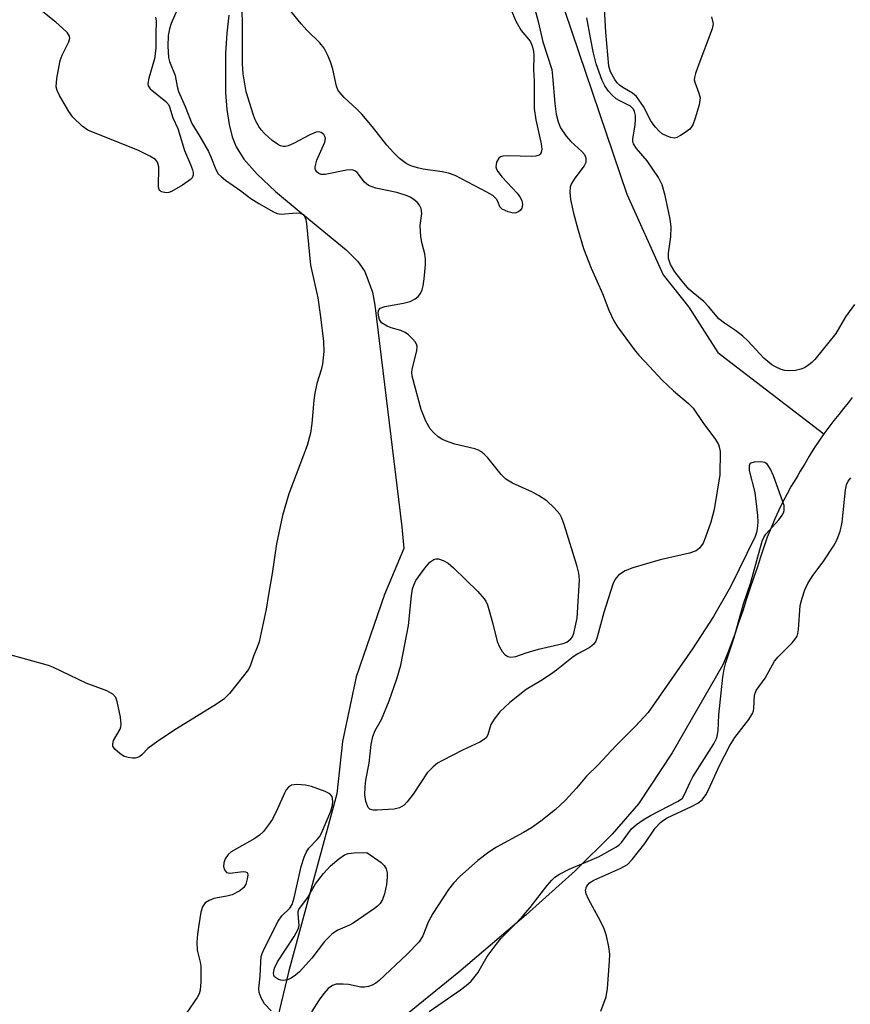
# Model space of a CAD drawing. Units: inches. Extents: x 1237770 to 1243770, y 565453 to 569453.
# Drawn here: x 1239654 to 1239825, y 568598 to 568801 of the extents above; entities that cross this region are included whole.
import ezdxf

# ---------------------------------------------------------------- set-up
doc = ezdxf.new("R2010")
doc.units = ezdxf.units.IN
doc.header["$MEASUREMENT"] = 0
doc.layers.add('HYDRO-Single Line Stream', color=4, linetype='Continuous')
doc.layers.add('Undefined', color=1, linetype='Continuous')

msp = doc.modelspace()

# ---------------------------------------------------------------- linework, layer by layer
at = {"layer": 'HYDRO-Single Line Stream'}
for points in [[(1239769.24, 568840.67), (1239768.07, 568839), (1239766.21, 568833.78), (1239765.15, 568815.25), (1239766.29, 568802.29), (1239779.02, 568764.68), (1239786.5, 568748.06), (1239791.77, 568741.46), (1239797.75, 568732.16), (1239819.55, 568715.39)], [(1239697.23, 568801.49), (1239696.8, 568797.76), (1239696.53, 568793.64), (1239696.57, 568785.57), (1239696.86, 568782.09), (1239697.32, 568779.02), (1239697.94, 568776.44), (1239698.72, 568774.39), (1239700.32, 568771.88), (1239703.09, 568768.77), (1239706.86, 568765.25), (1239712.52, 568760.48), (1239721.35, 568753.24), (1239723.76, 568750.81), (1239725.23, 568748.81), (1239726.79, 568744.5), (1239727.27, 568741.88), (1239732.82, 568696.32), (1239733.2, 568691.81), (1239729.25, 568682.4), (1239723.42, 568665.48), (1239720.6, 568652.13), (1239719.47, 568641.41), (1239709.57, 568605), (1239702.26, 568574.41)], [(1239825.39, 568722.85), (1239824.51, 568721.79), (1239823.57, 568720.62), (1239822.63, 568719.41), (1239821.6, 568718.15), (1239820.57, 568716.8), (1239819.55, 568715.39)], [(1239819.55, 568715.39), (1239818.52, 568713.9), (1239817.49, 568712.4), (1239816.52, 568710.8), (1239815.64, 568709.26), (1239814.71, 568707.72), (1239814.19, 568706.86), (1239813.78, 568706.17), (1239812.85, 568704.63), (1239811.97, 568703.04), (1239811.13, 568701.4), (1239810.3, 568699.71), (1239809.47, 568697.93), (1239808.69, 568696.06), (1239807.91, 568694.13), (1239807.23, 568692.12), (1239806.5, 568690.05), (1239805.82, 568687.89), (1239805.09, 568685.73), (1239804.36, 568683.52), (1239803.58, 568681.26), (1239802.86, 568679), (1239802.09, 568676.75), (1239801.31, 568674.44), (1239800.49, 568672.23), (1239799.66, 568670.07), (1239798.79, 568667.95), (1239788.38, 568649.86), (1239781.42, 568639.36), (1239776.06, 568633.12), (1239768.46, 568625.6), (1239758.39, 568616.55), (1239744.55, 568604.76), (1239732.51, 568595.01)]]:
    msp.add_lwpolyline(points, dxfattribs=at)
at = {"layer": 'Undefined'}
for points, elevation in [([(1239796.45, 568801.13), (1239796.77, 568799.72), (1239796.62, 568798.68), (1239793.62, 568790.86), (1239793.15, 568789.5), (1239792.95, 568788.69), (1239792.92, 568788.15), (1239793.01, 568787.67), (1239793.86, 568785.47), (1239794.09, 568784.45), (1239793.91, 568783.07), (1239793.12, 568780.3), (1239792.63, 568778.96), (1239792.35, 568778.49), (1239791.98, 568778.07), (1239791.07, 568777.35), (1239790.09, 568776.71), (1239789.34, 568776.33), (1239788.83, 568776.21), (1239788.07, 568776.31), (1239787.31, 568776.6), (1239786.33, 568777.11), (1239785.67, 568777.62), (1239784.91, 568778.48), (1239784.07, 568779.64), (1239782.5, 568782.67), (1239781.03, 568784.73), (1239780.2, 568785.47), (1239778.23, 568786.59), (1239777.55, 568787.07), (1239777.03, 568787.59), (1239776.58, 568788.22), (1239775.72, 568789.85), (1239775.36, 568791.01), (1239774.73, 568797.98), (1239774.21, 568807.87)], 488), ([(1239760.13, 568802.73), (1239760.84, 568800.18), (1239761.77, 568796.01), (1239763.6, 568790.31), (1239763.8, 568788.96), (1239764.23, 568783.31), (1239764.55, 568781.14), (1239764.91, 568779.57), (1239765.42, 568778.31), (1239766.56, 568776.59), (1239767.56, 568775.49), (1239769.83, 568773.44), (1239770.35, 568772.81), (1239770.64, 568772.13), (1239770.59, 568771.18), (1239770.27, 568770.47), (1239768.33, 568768), (1239767.65, 568766.89), (1239767.41, 568766.17), (1239767.31, 568765.12), (1239767.44, 568763.58), (1239768.08, 568760.79), (1239768.96, 568757.51), (1239770.14, 568753.54), (1239771.73, 568749.46), (1239774.06, 568744.29), (1239775.36, 568740.82), (1239776.37, 568738.67), (1239777.14, 568737.42), (1239780.54, 568732.71), (1239781.49, 568731.57), (1239783.74, 568729.26), (1239786.33, 568726.43), (1239788.66, 568724.28), (1239791.7, 568721.67), (1239792.65, 568720.68), (1239794.66, 568717.75), (1239797.28, 568714.21), (1239797.87, 568713.22), (1239798.12, 568712.46), (1239798.2, 568711.76), (1239798.13, 568706.97), (1239796.98, 568699.88), (1239796.3, 568697.22), (1239795.25, 568694.14), (1239794.71, 568692.9), (1239794, 568691.89), (1239793.31, 568691.36), (1239791.96, 568690.88), (1239785.92, 568689.48), (1239780.27, 568687.89), (1239778.68, 568687.26), (1239777.34, 568686.36), (1239776.67, 568685.53), (1239776.2, 568684.49), (1239774.33, 568678.68), (1239772.98, 568673.6), (1239772.66, 568672.81), (1239772.17, 568672.1), (1239771.29, 568671.38), (1239768.99, 568670.17), (1239768.03, 568669.57), (1239764.58, 568666.81), (1239763.38, 568665.94), (1239761.38, 568664.66), (1239758.36, 568662.86), (1239755.02, 568660.19), (1239752.97, 568658.23), (1239751.75, 568656.78), (1239751.12, 568655.62), (1239750.48, 568653.51), (1239750.14, 568652.94), (1239749.79, 568652.61), (1239748.8, 568652.02), (1239745.28, 568650.36), (1239741.14, 568648.27), (1239740.14, 568647.69), (1239739.21, 568646.97), (1239737.99, 568645.75), (1239735.13, 568641.32), (1239733.93, 568639.73), (1239733.25, 568639.06), (1239732.33, 568638.54), (1239731.22, 568638.28), (1239727.71, 568638.03), (1239726.89, 568638.05), (1239726.41, 568638.16), (1239726.21, 568638.27), (1239725.9, 568638.6), (1239725.43, 568639.8), (1239725.19, 568641.17), (1239725.24, 568642.81), (1239725.42, 568644.22), (1239726.08, 568647.7), (1239726.5, 568651.57), (1239726.82, 568653.2), (1239727.33, 568654.42), (1239728.6, 568656.67), (1239730.19, 568660.55), (1239731.77, 568665.02), (1239732.61, 568667.84), (1239734.2, 568676.01), (1239734.77, 568682.07), (1239735, 568683.52), (1239735.24, 568684.27), (1239735.68, 568685.23), (1239737.5, 568687.8), (1239738.59, 568689.04), (1239739.4, 568689.57), (1239739.84, 568689.69), (1239740.33, 568689.68), (1239741.33, 568689.39), (1239742.3, 568688.81), (1239743.44, 568687.88), (1239748.39, 568682.97), (1239749.73, 568681.48), (1239750.05, 568681.02), (1239750.4, 568680.24), (1239751.46, 568676.63), (1239752.43, 568672.69), (1239752.85, 568671.61), (1239753.43, 568670.63), (1239753.97, 568670.01), (1239754.57, 568669.65), (1239755.23, 568669.49), (1239756.25, 568669.66), (1239758.37, 568670.4), (1239760.91, 568671.12), (1239765.96, 568672.27), (1239766.73, 568672.58), (1239767.57, 568673.23), (1239767.87, 568673.66), (1239768.17, 568674.42), (1239768.82, 568677.5), (1239769.31, 568685.39), (1239769.17, 568686.79), (1239768.87, 568688.16), (1239766.18, 568696.74), (1239765.67, 568698.1), (1239765.28, 568698.86), (1239764.14, 568700.2), (1239762.6, 568701.61), (1239760.91, 568702.76), (1239759.64, 568703.43), (1239755.53, 568705.27), (1239754.16, 568706.11), (1239753.19, 568707.07), (1239750.48, 568710.45), (1239749.7, 568711.25), (1239749.06, 568711.78), (1239748.59, 568712.05), (1239747.8, 568712.33), (1239743.67, 568713.25), (1239741.78, 568713.95), (1239741, 568714.33), (1239740.28, 568714.81), (1239739.39, 568715.58), (1239738.61, 568716.46), (1239737.76, 568718.02), (1239736.8, 568720.4), (1239734.95, 568727.25), (1239734.88, 568728.08), (1239734.94, 568728.63), (1239735.89, 568732.55), (1239735.94, 568733.39), (1239735.83, 568733.87), (1239735.57, 568734.33), (1239735.02, 568734.96), (1239734.17, 568735.73), (1239733.47, 568736.24), (1239732.62, 568736.65), (1239730.62, 568737.21), (1239729.8, 568737.52), (1239728.65, 568738.26), (1239728.19, 568738.89), (1239727.98, 568739.66), (1239727.95, 568740.45), (1239728.05, 568740.9), (1239728.32, 568741.25), (1239729.28, 568741.61), (1239733.13, 568742.25), (1239734.54, 568742.64), (1239735.51, 568743.16), (1239736.16, 568743.65), (1239736.65, 568744.26), (1239736.97, 568745), (1239737.18, 568745.85), (1239737.39, 568747.29), (1239737.66, 568750.16), (1239737.69, 568751.29), (1239737.53, 568752.38), (1239736.97, 568754.44), (1239736.74, 568755.89), (1239736.6, 568758.23), (1239736.92, 568760.71), (1239736.77, 568761.72), (1239736.44, 568762.41), (1239735.92, 568763), (1239735.31, 568763.54), (1239734.64, 568763.99), (1239733.89, 568764.34), (1239731.77, 568765.02), (1239727.49, 568765.94), (1239725.95, 568766.46), (1239725.14, 568767.13), (1239723.64, 568769.1), (1239723.27, 568769.43), (1239722.83, 568769.63), (1239722.31, 568769.67), (1239721.46, 568769.58), (1239717.04, 568768.7), (1239716.22, 568768.72), (1239715.77, 568768.9), (1239715.4, 568769.19), (1239715.11, 568769.56), (1239715, 568769.89), (1239714.98, 568770.31), (1239715.36, 568771.66), (1239716.96, 568775.36), (1239717.08, 568776.11), (1239717, 568776.54), (1239716.8, 568776.91), (1239716.21, 568777.36), (1239715.72, 568777.46), (1239715.21, 568777.39), (1239713.91, 568776.87), (1239710.5, 568775.08), (1239709.43, 568774.61), (1239708.89, 568774.5), (1239708.38, 568774.51), (1239707.86, 568774.64), (1239707.22, 568774.93), (1239706.17, 568775.7), (1239704.66, 568777.07), (1239703.89, 568777.91), (1239703.42, 568778.61), (1239702.75, 568779.84), (1239702.31, 568780.89), (1239700.81, 568785.69), (1239700.2, 568789.43), (1239700.02, 568791.44), (1239700.04, 568800.25), (1239699.82, 568805.27)], 486), ([(1239687.26, 568804), (1239685.4, 568799.76), (1239685.06, 568798.69), (1239684.76, 568797.32), (1239684.67, 568795.07), (1239684.84, 568792.76), (1239685.08, 568791.94), (1239686.24, 568789.07), (1239686.62, 568786.83), (1239686.92, 568785.75), (1239688.27, 568782.68), (1239689.63, 568779.22), (1239691.3, 568776.5), (1239693.04, 568773.42), (1239693.55, 568772.37), (1239694.58, 568769.74), (1239695.08, 568768.88), (1239695.66, 568768.28), (1239696.54, 568767.56), (1239699.7, 568765.34), (1239701.76, 568763.77), (1239703.39, 568762.76), (1239706.39, 568761.06), (1239707.2, 568760.72), (1239708.02, 568760.58), (1239711.11, 568760.81), (1239711.89, 568760.77), (1239712.52, 568760.51), (1239712.82, 568760.17), (1239713.07, 568759.44), (1239713.2, 568758.59), (1239714.06, 568750.09), (1239715.55, 568743.37), (1239716.11, 568739.44), (1239716.7, 568734.36), (1239716.74, 568732.33), (1239716.52, 568729.71), (1239716.25, 568728.57), (1239715.34, 568725.75), (1239714.89, 568723.78), (1239714.69, 568722.36), (1239714.31, 568717.54), (1239714.01, 568715.56), (1239713.35, 568713), (1239709.59, 568703.04), (1239708.29, 568698.6), (1239707.05, 568692.81), (1239706.18, 568686.69), (1239705.37, 568682.35), (1239704.91, 568679.38), (1239703.48, 568672.64), (1239703.23, 568671.91), (1239702.29, 568669.73), (1239701.73, 568667.87), (1239701.28, 568666.94), (1239697.38, 568662.04), (1239696.19, 568660.84), (1239694.74, 568659.86), (1239686.46, 568654.79), (1239682.66, 568652.23), (1239680.56, 568650.69), (1239679.38, 568649.42), (1239678.97, 568649.08), (1239678.49, 568648.87), (1239677.98, 568648.76), (1239677.42, 568648.74), (1239676.56, 568648.85), (1239675.76, 568649.1), (1239674.81, 568649.68), (1239673.83, 568650.55), (1239673.43, 568651.18), (1239673.38, 568651.63), (1239673.53, 568652.34), (1239674.9, 568654.68), (1239675.07, 568655.17), (1239675.12, 568655.72), (1239674.97, 568657.17), (1239674.32, 568660.39), (1239674.01, 568661.19), (1239673.41, 568661.9), (1239672.2, 568662.54), (1239667.91, 568664.16), (1239661.22, 568667.35), (1239660.19, 568667.77), (1239651.3, 568670.24)], 486), ([(1239754.51, 568804.34), (1239756.2, 568800.24), (1239757.32, 568798.34), (1239759.15, 568796.15), (1239759.59, 568795.17), (1239759.85, 568794.04), (1239759.91, 568793.17), (1239759.84, 568790.22), (1239759.97, 568788.05), (1239759.97, 568782.3), (1239760.32, 568779.93), (1239761.43, 568775.05), (1239761.57, 568773.93), (1239761.45, 568773.27), (1239761.26, 568772.93), (1239761, 568772.7), (1239760.35, 568772.46), (1239759.51, 568772.4), (1239754.72, 568772.55), (1239753.59, 568772.49), (1239753.09, 568772.37), (1239752.72, 568772.1), (1239752.29, 568771.27), (1239752.14, 568770.3), (1239752.26, 568769.81), (1239752.52, 568769.33), (1239753.45, 568768.19), (1239756.48, 568764.85), (1239757.03, 568764.14), (1239757.44, 568763.37), (1239757.61, 568762.56), (1239757.48, 568761.8), (1239757.19, 568761.37), (1239756.79, 568761.03), (1239756.05, 568760.8), (1239755.5, 568760.83), (1239754.65, 568761.04), (1239753.39, 568761.58), (1239752.96, 568762.05), (1239752.63, 568763.02), (1239752.28, 568763.66), (1239751.49, 568764.39), (1239750.25, 568765.12), (1239743.78, 568768.49), (1239742.41, 568768.99), (1239741.11, 568769.3), (1239737.17, 568769.85), (1239736.05, 568770.08), (1239734.67, 568770.5), (1239733.67, 568771), (1239732.31, 568772.03), (1239731.06, 568773.22), (1239729.71, 568774.76), (1239726.75, 568778.51), (1239724.56, 568781.11), (1239723.55, 568782.15), (1239720.92, 568784.58), (1239720.04, 568785.55), (1239719.67, 568786.16), (1239719.39, 568786.87), (1239718.59, 568790.36), (1239718.16, 568791.86), (1239717.61, 568793.16), (1239716.84, 568794.67), (1239715.97, 568795.79), (1239713.28, 568798.39), (1239712.11, 568799.67), (1239709.37, 568803.03)], 488), ([(1239682.2, 568801.07), (1239682.34, 568800.33), (1239682.22, 568797.57), (1239682.25, 568794.61), (1239681.99, 568792.47), (1239680.8, 568788.5), (1239680.59, 568787.42), (1239680.65, 568786.93), (1239681.07, 568786.3), (1239684.28, 568783.74), (1239684.84, 568783.1), (1239685.08, 568782.62), (1239685.75, 568780.34), (1239686.73, 568778.2), (1239688.11, 568773.66), (1239689.35, 568770.78), (1239689.75, 568769.67), (1239689.88, 568769.13), (1239689.89, 568768.61), (1239689.68, 568768.05), (1239689.34, 568767.66), (1239687.71, 568766.51), (1239685.44, 568765.2), (1239684.92, 568765.03), (1239684.38, 568764.98), (1239683.37, 568765.19), (1239683, 568765.45), (1239682.78, 568766.09), (1239682.83, 568770.3), (1239682.59, 568771.23), (1239682.14, 568771.79), (1239680.98, 568772.51), (1239678.67, 568773.63), (1239668.29, 568777.83), (1239667.08, 568778.64), (1239665.17, 568780.5), (1239664.33, 568781.68), (1239662.45, 568784.94), (1239661.96, 568785.96), (1239661.78, 568786.75), (1239661.91, 568788.44), (1239662.59, 568792.15), (1239662.97, 568793.23), (1239664.37, 568796), (1239664.56, 568796.72), (1239664.49, 568797.17), (1239664.06, 568797.81), (1239663.04, 568798.83), (1239661.7, 568800.01), (1239657.97, 568802.99)], 488), ([(1239825.87, 568741.99), (1239823.99, 568739.46), (1239822.04, 568736.05), (1239817.68, 568730.69), (1239817.09, 568730.08), (1239816.46, 568729.56), (1239815.55, 568728.99), (1239814.81, 568728.67), (1239813.72, 568728.45), (1239812.33, 568728.33), (1239811.52, 568728.42), (1239810.75, 568728.66), (1239809.75, 568729.09), (1239808.83, 568729.62), (1239807.23, 568730.97), (1239803.89, 568734.5), (1239802.87, 568735.47), (1239801.38, 568736.67), (1239799.11, 568738.15), (1239797.99, 568739.08), (1239795.86, 568741.59), (1239794.9, 568742.61), (1239792.66, 568744.38), (1239791.81, 568745.17), (1239790.14, 568747.12), (1239788.9, 568748.7), (1239788, 568750.21), (1239787.64, 568751.45), (1239787.61, 568752.52), (1239788.09, 568755.93), (1239788.16, 568757.97), (1239787.95, 568759.56), (1239786.94, 568764.38), (1239786.29, 568766.62), (1239785.58, 568768.08), (1239783.25, 568771.5), (1239781.03, 568774.09), (1239780.41, 568775.03), (1239780.28, 568775.54), (1239780.27, 568776.06), (1239780.74, 568778.84), (1239780.84, 568780), (1239780.81, 568780.87), (1239780.65, 568781.68), (1239780.4, 568782.17), (1239779.83, 568782.77), (1239777.58, 568783.86), (1239776.86, 568784.29), (1239776.02, 568785.04), (1239775.27, 568785.88), (1239774.53, 568786.94), (1239773.97, 568788.03), (1239772.75, 568791.47), (1239772.22, 568793.66), (1239771.59, 568796.84), (1239770.83, 568800.94)], 486), ([(1239738.43, 568596.66), (1239744.84, 568601.09), (1239746.02, 568601.98), (1239747.05, 568602.9), (1239748.45, 568604.58), (1239750.36, 568607.99), (1239752.16, 568610.43), (1239753.25, 568611.7), (1239756.33, 568614.81), (1239757.78, 568616.43), (1239759.15, 568618.06), (1239762.67, 568622.56), (1239763.63, 568623.68), (1239764.27, 568624.28), (1239765.2, 568624.89), (1239767.22, 568625.9), (1239773.2, 568628.43), (1239776.77, 568630.43), (1239777.48, 568630.92), (1239777.98, 568631.39), (1239780.01, 568634.17), (1239781.02, 568635.12), (1239782.43, 568636.08), (1239783.91, 568636.94), (1239789.61, 568639.86), (1239790.46, 568640.52), (1239790.92, 568641.24), (1239791.97, 568643.67), (1239792.61, 568644.91), (1239796.91, 568651.68), (1239797.52, 568652.92), (1239797.82, 568654.35), (1239797.98, 568657.64), (1239798.79, 568665.36), (1239799.06, 568667.04), (1239799.4, 568668.42), (1239801.13, 568673.56), (1239803.04, 568680.44), (1239804.47, 568684.63), (1239806.84, 568693.33), (1239807.18, 568694.11), (1239807.64, 568694.81), (1239810.3, 568697.76), (1239811.01, 568698.67), (1239811.26, 568699.16), (1239811.39, 568699.65), (1239811.36, 568700.67), (1239809.18, 568706.8), (1239808.58, 568708.14), (1239807.99, 568709.08), (1239807.39, 568709.52), (1239806.6, 568709.65), (1239805.21, 568709.57), (1239804.52, 568709.35), (1239804.36, 568709.21), (1239804.19, 568708.85), (1239804.18, 568707.88), (1239805.34, 568703.33), (1239805.94, 568698.59), (1239805.95, 568697.24), (1239805.84, 568695.88), (1239805.69, 568695.09), (1239805.42, 568694.31), (1239800.33, 568683.93), (1239796.86, 568677.87), (1239792.55, 568671.21), (1239783.42, 568658.13), (1239780.81, 568655.34), (1239776.85, 568651.35), (1239773.09, 568647.27), (1239770.78, 568645), (1239768.67, 568642.56), (1239766.36, 568640.04), (1239764.36, 568638.15), (1239761.35, 568635.75), (1239759.48, 568634.43), (1239757.84, 568633.45), (1239752.29, 568630.45), (1239750.7, 568629.43), (1239748.39, 568627.66), (1239744.65, 568624.31), (1239743.44, 568623.03), (1239742.41, 568621.72), (1239739.19, 568616.78), (1239738.22, 568615), (1239737.13, 568612.2), (1239736.34, 568610.95), (1239733.83, 568608.34), (1239728.14, 568603), (1239727.43, 568602.47), (1239726.71, 568602.08), (1239725.95, 568601.79), (1239725.16, 568601.63), (1239724.34, 568601.67), (1239721.83, 568602.18), (1239720.71, 568602.29), (1239719.33, 568602.25), (1239718.57, 568602), (1239717.67, 568601.38), (1239716.77, 568600.37), (1239715.78, 568599.04), (1239714.21, 568596.58)], 484), ([(1239773.71, 568596.72), (1239774.77, 568599.68), (1239775.08, 568601.39), (1239775.51, 568606.99), (1239775.53, 568608.46), (1239775.33, 568609.92), (1239774.85, 568612.24), (1239774.42, 568613.64), (1239773.63, 568615.25), (1239771.17, 568619.74), (1239770.69, 568620.81), (1239770.57, 568621.59), (1239770.74, 568622.3), (1239771, 568622.71), (1239771.36, 568623.07), (1239772.24, 568623.65), (1239777.8, 568626.09), (1239779.17, 568626.89), (1239780.13, 568627.87), (1239782.74, 568631.17), (1239784.86, 568634.33), (1239785.96, 568635.53), (1239786.56, 568635.99), (1239787.34, 568636.44), (1239792.34, 568638.81), (1239793.62, 568639.48), (1239794.52, 568640.18), (1239795.32, 568641.16), (1239795.93, 568642.37), (1239798.04, 568647.06), (1239800.25, 568651.34), (1239801.26, 568652.95), (1239804.13, 568656.7), (1239804.89, 568657.91), (1239805.07, 568658.45), (1239805.15, 568659.02), (1239805.29, 568661.65), (1239805.64, 568662.61), (1239807.47, 568665.16), (1239809.43, 568668.64), (1239810.18, 568669.53), (1239813.06, 568672.47), (1239813.6, 568673.12), (1239814.03, 568673.83), (1239814.19, 568674.36), (1239814.32, 568675.2), (1239814.7, 568680.13), (1239815.07, 568681.65), (1239815.66, 568683.31), (1239816.28, 568684.63), (1239817.14, 568686.1), (1239819.57, 568689.33), (1239821.54, 568692.29), (1239822.2, 568693.56), (1239822.92, 568695.39), (1239823.13, 568696.19), (1239823.29, 568697.28), (1239823.96, 568703.89), (1239824.23, 568704.95), (1239824.56, 568705.68), (1239825.1, 568706.39)], 486), ([(1239705.97, 568596.77), (1239704.55, 568598.21), (1239703.86, 568599.48), (1239703.5, 568600.57), (1239703.42, 568601.4), (1239703.68, 568603.92), (1239703.8, 568606.81), (1239703.92, 568607.95), (1239704.1, 568608.59), (1239704.56, 568609.68), (1239707.38, 568615.24), (1239708.11, 568616.29), (1239709.76, 568617.91), (1239710.25, 568618.62), (1239710.7, 568620.01), (1239712.14, 568626.45), (1239712.71, 568628.38), (1239713.14, 568629.35), (1239713.69, 568630.25), (1239715.41, 568631.98), (1239715.87, 568632.58), (1239716.28, 568633.29), (1239718.18, 568637.84), (1239718.54, 568639.08), (1239718.63, 568639.85), (1239718.49, 568640.84), (1239718.02, 568641.38), (1239717.02, 568641.88), (1239714.2, 568642.89), (1239713.03, 568643.18), (1239711.25, 568643.3), (1239710.14, 568643.17), (1239709.53, 568642.78), (1239709.06, 568642.2), (1239708.67, 568641.52), (1239707.23, 568638.3), (1239706.19, 568636.2), (1239705.42, 568635.01), (1239704.38, 568633.67), (1239703.57, 568632.88), (1239702.6, 568632.21), (1239697.73, 568629.49), (1239697.08, 568628.95), (1239696.52, 568628.02), (1239696.24, 568627.24), (1239696.17, 568626.47), (1239696.34, 568625.77), (1239696.73, 568625.26), (1239697.43, 568625.08), (1239700.22, 568625.4), (1239700.67, 568625.39), (1239701, 568625.25), (1239701.08, 568625.11), (1239701.13, 568624.71), (1239701.03, 568623.94), (1239700.72, 568622.86), (1239700.34, 568622.14), (1239699.5, 568621.43), (1239697.96, 568620.66), (1239696.82, 568620.34), (1239694.18, 568619.85), (1239693.17, 568619.5), (1239692.38, 568618.96), (1239691.83, 568618.17), (1239691.51, 568617.08), (1239691.05, 568614.49), (1239690.81, 568612.56), (1239690.69, 568610.92), (1239690.74, 568609.27), (1239691.35, 568606.79), (1239691.46, 568605.94), (1239691.47, 568602.78), (1239691.36, 568601.07), (1239691.14, 568600.28), (1239690.76, 568599.54), (1239688.49, 568596.27)], 484)]:
    msp.add_lwpolyline(points, dxfattribs=dict(at, elevation=elevation))
at = {"layer": 'Undefined', "elevation": 486}
msp.add_lwpolyline([(1239708.47, 568603.04), (1239707.91, 568603.08), (1239707.43, 568603.23), (1239707.01, 568603.47), (1239706.66, 568603.78), (1239706.46, 568604.14), (1239706.41, 568604.55), (1239706.61, 568605.54), (1239707.24, 568606.85), (1239710.64, 568612.05), (1239711.48, 568613.55), (1239711.67, 568614.33), (1239711.46, 568616.72), (1239711.48, 568617.23), (1239711.61, 568617.65), (1239713.4, 568619.99), (1239715.03, 568622.92), (1239716.67, 568625.02), (1239718.15, 568626.61), (1239719.84, 568628.05), (1239720.99, 568628.83), (1239721.78, 568629.11), (1239722.97, 568629.25), (1239725.63, 568629.36), (1239728.58, 568627.31), (1239729.19, 568626.7), (1239729.59, 568625.96), (1239729.76, 568625.13), (1239729.78, 568624.25), (1239729.66, 568622.76), (1239729.24, 568620.87), (1239728.81, 568619.65), (1239728.33, 568618.83), (1239727.81, 568618.3), (1239727.17, 568617.8), (1239722.78, 568614.83), (1239722.04, 568614.42), (1239719.65, 568613.36), (1239718.48, 568612.59), (1239716.89, 568611.05), (1239714.28, 568607.64), (1239711.77, 568604.79), (1239710.94, 568604.09), (1239710.04, 568603.51), (1239709.32, 568603.19)], close=True, dxfattribs=at)

doc.saveas('drawing.dxf')
